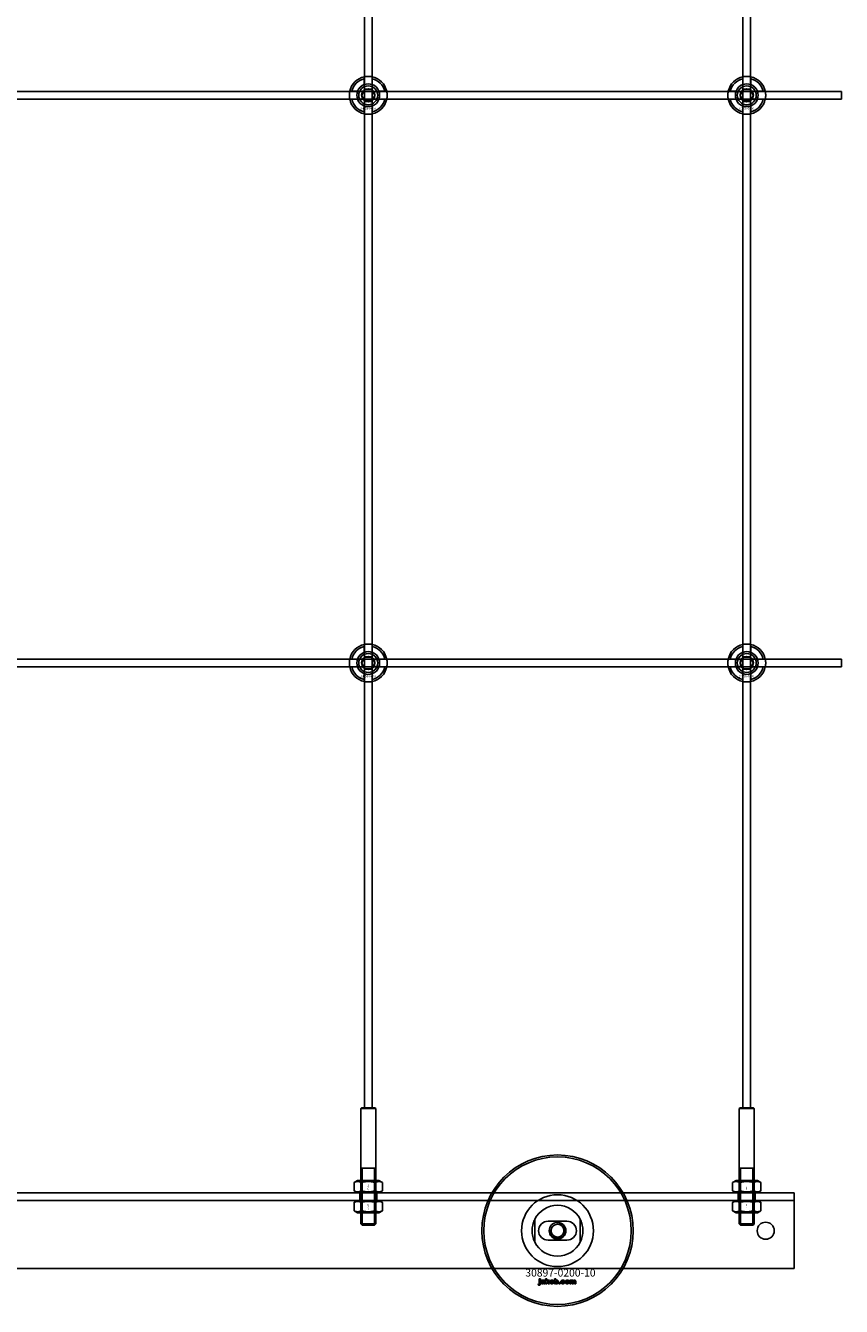
# Model space of a CAD drawing. Extents: x -31891 to 31516, y -11345 to 6198.
# Drawn here: x -21841 to -21410, y -10780 to -10103 of the extents above; entities that cross this region are included whole.
import ezdxf

# ---------------------------------------------------------------- set-up
doc = ezdxf.new("R2010")
doc.units = 0
doc.layers.add('Default', color=7, linetype='Continuous')
doc.styles.add('Notiztext (DIN)', font='isocpeur.ttf')

msp = doc.modelspace()

# ---------------------------------------------------------------- linework, layer by layer
at = {"layer": 'Default'}
for p, q in [((-21661.92, -10675.11), (-21661.92, -7784.11)), ((-21657.92, -10675.11), (-21657.92, -7784.11)), ((-21461.92, -10675.11), (-21461.92, -7784.11)), ((-21457.92, -10675.11), (-21457.92, -7784.11)), ((-21662.02, -10134.43), (-21662.02, -10131.36)), ((-21657.82, -10131.36), (-21657.82, -10134.43)), ((-21462.02, -10134.43), (-21462.02, -10131.36)), ((-21457.82, -10131.36), (-21457.82, -10134.43)), ((-21668.67, -10138.01), (-21665.6, -10138.01)), ((-21654.24, -10138.01), (-21651.17, -10138.01)), ((-21468.67, -10138.01), (-21465.6, -10138.01)), ((-21454.24, -10138.01), (-21451.17, -10138.01)), ((-21665.6, -10142.21), (-21668.67, -10142.21)), ((-21651.17, -10142.21), (-21654.24, -10142.21)), ((-21465.6, -10142.21), (-21468.67, -10142.21)), ((-21451.17, -10142.21), (-21454.24, -10142.21)), ((-21662.02, -10148.86), (-21662.02, -10145.79)), ((-21657.82, -10145.79), (-21657.82, -10148.86)), ((-21462.02, -10148.86), (-21462.02, -10145.79)), ((-21457.82, -10145.79), (-21457.82, -10148.86)), ((-21662.02, -10434.43), (-21662.02, -10431.36)), ((-21657.82, -10431.36), (-21657.82, -10434.43)), ((-21462.02, -10434.43), (-21462.02, -10431.36)), ((-21457.82, -10431.36), (-21457.82, -10434.43)), ((-21668.67, -10438.01), (-21665.6, -10438.01)), ((-21665.6, -10442.21), (-21668.67, -10442.21)), ((-21654.24, -10438.01), (-21651.17, -10438.01)), ((-21651.17, -10442.21), (-21654.24, -10442.21)), ((-21468.67, -10438.01), (-21465.6, -10438.01)), ((-21465.6, -10442.21), (-21468.67, -10442.21)), ((-21454.24, -10438.01), (-21451.17, -10438.01)), ((-21451.17, -10442.21), (-21454.24, -10442.21)), ((-21662.02, -10448.86), (-21662.02, -10445.79)), ((-21657.82, -10445.79), (-21657.82, -10448.86)), ((-21462.02, -10448.86), (-21462.02, -10445.79)), ((-21457.82, -10445.79), (-21457.82, -10448.86)), ((-21663.42, -10675.11), (-21663.92, -10675.61)), ((-21655.92, -10675.61), (-21663.92, -10675.61)), ((-21663.92, -10675.61), (-21663.92, -10736.41)), ((-21663.42, -10675.11), (-21656.42, -10675.11)), ((-21656.42, -10675.11), (-21655.92, -10675.61)), ((-21655.92, -10675.61), (-21655.92, -10736.41)), ((-21463.42, -10675.11), (-21463.92, -10675.61)), ((-21455.92, -10675.61), (-21463.92, -10675.61)), ((-21463.92, -10675.61), (-21463.92, -10736.41)), ((-21463.42, -10675.11), (-21456.42, -10675.11)), ((-21456.42, -10675.11), (-21455.92, -10675.61)), ((-21455.92, -10675.61), (-21455.92, -10736.41)), ((-21663.92, -10707.11), (-21655.92, -10707.11)), ((-21663.18, -10707.11), (-21663.18, -10737.11)), ((-21656.66, -10737.11), (-21656.66, -10707.11)), ((-21463.92, -10707.11), (-21455.92, -10707.11)), ((-21463.18, -10707.11), (-21463.18, -10737.11)), ((-21456.66, -10737.11), (-21456.66, -10707.11)), ((-21665.57, -10713.61), (-21667.43, -10714.68)), ((-21654.27, -10713.61), (-21665.57, -10713.61)), ((-21654.27, -10713.61), (-21652.41, -10714.68)), ((-21465.57, -10713.61), (-21467.43, -10714.68)), ((-21454.27, -10713.61), (-21465.57, -10713.61)), ((-21454.27, -10713.61), (-21452.41, -10714.68)), ((-22884.92, -10720.11), (-21434.92, -10720.11)), ((-21667.43, -10719.04), (-21667.43, -10714.68)), ((-21665.57, -10720.11), (-21667.43, -10719.04)), ((-21665.57, -10720.11), (-21654.27, -10720.11)), ((-21664.42, -10720.11), (-21664.42, -10724.11)), ((-21663.67, -10719.04), (-21663.67, -10714.68)), ((-21656.17, -10719.04), (-21656.17, -10714.68)), ((-21655.42, -10720.11), (-21655.42, -10724.11)), ((-21654.27, -10720.11), (-21652.41, -10719.04)), ((-21652.41, -10719.04), (-21652.41, -10714.68)), ((-21467.43, -10719.04), (-21467.43, -10714.68)), ((-21465.57, -10720.11), (-21467.43, -10719.04)), ((-21465.57, -10720.11), (-21454.27, -10720.11)), ((-21464.42, -10720.11), (-21464.42, -10724.11)), ((-21463.67, -10719.04), (-21463.67, -10714.68)), ((-21456.17, -10719.04), (-21456.17, -10714.68)), ((-21455.42, -10720.11), (-21455.42, -10724.11)), ((-21454.27, -10720.11), (-21452.41, -10719.04)), ((-21452.41, -10719.04), (-21452.41, -10714.68)), ((-21434.92, -10721.11), (-21434.92, -10720.11)), ((-21434.92, -10724.11), (-22884.92, -10724.11)), ((-21665.57, -10724.11), (-21667.43, -10725.18)), ((-21667.43, -10729.54), (-21667.43, -10725.18)), ((-21654.27, -10724.11), (-21665.57, -10724.11)), ((-21663.67, -10729.54), (-21663.67, -10725.18)), ((-21656.17, -10729.54), (-21656.17, -10725.18)), ((-21654.27, -10724.11), (-21652.41, -10725.18)), ((-21652.41, -10729.54), (-21652.41, -10725.18)), ((-21465.57, -10724.11), (-21467.43, -10725.18)), ((-21467.43, -10729.54), (-21467.43, -10725.18)), ((-21454.27, -10724.11), (-21465.57, -10724.11)), ((-21463.67, -10729.54), (-21463.67, -10725.18)), ((-21456.17, -10729.54), (-21456.17, -10725.18)), ((-21454.27, -10724.11), (-21452.41, -10725.18)), ((-21452.41, -10729.54), (-21452.41, -10725.18)), ((-21434.92, -10724.11), (-21434.92, -10721.11)), ((-21434.92, -10724.11), (-21434.92, -10730.11)), ((-21665.57, -10730.61), (-21667.43, -10729.54)), ((-21665.57, -10730.61), (-21654.27, -10730.61)), ((-21654.27, -10730.61), (-21652.41, -10729.54)), ((-21571.92, -10734.04), (-21571.92, -10746.19)), ((-21547.92, -10746.19), (-21547.92, -10734.04)), ((-21465.57, -10730.61), (-21467.43, -10729.54)), ((-21465.57, -10730.61), (-21454.27, -10730.61)), ((-21454.27, -10730.61), (-21452.41, -10729.54)), ((-21434.92, -10757.11), (-21434.92, -10730.11)), ((-21663.92, -10736.41), (-21655.92, -10736.41)), ((-21663.22, -10737.11), (-21663.92, -10736.41)), ((-21656.62, -10737.11), (-21663.22, -10737.11)), ((-21656.62, -10737.11), (-21655.92, -10736.41)), ((-21554.92, -10735.11), (-21564.92, -10735.11)), ((-21463.92, -10736.41), (-21455.92, -10736.41)), ((-21463.22, -10737.11), (-21463.92, -10736.41)), ((-21456.62, -10737.11), (-21463.22, -10737.11)), ((-21456.62, -10737.11), (-21455.92, -10736.41)), ((-21564.92, -10745.11), (-21554.92, -10745.11)), ((-21434.92, -10760.11), (-22884.92, -10760.11)), ((-21434.92, -10760.11), (-21434.92, -10757.11)), ((-21569.68, -10766.09), (-21569.68, -10765.61)), ((-21569.68, -10765.61), (-21568.99, -10765.61)), ((-21568.99, -10766.09), (-21569.68, -10766.09)), ((-21569.68, -10768), (-21569.68, -10766.3)), ((-21569.68, -10766.3), (-21568.99, -10766.3)), ((-21568.99, -10765.61), (-21568.99, -10766.09)), ((-21568.99, -10766.3), (-21568.99, -10768.06)), ((-21567.91, -10766.89), (-21568.57, -10766.82)), ((-21567.31, -10767.36), (-21567.31, -10767.25)), ((-21566.55, -10768.11), (-21567.2, -10768.11)), ((-21566.63, -10766.92), (-21566.63, -10767.73)), ((-21566.21, -10768.11), (-21566.21, -10765.61)), ((-21566.21, -10765.61), (-21565.5, -10765.61)), ((-21565.5, -10768.11), (-21566.21, -10768.11)), ((-21565.5, -10765.61), (-21565.5, -10766.9)), ((-21565.5, -10766.9), (-21564.99, -10766.3)), ((-21565.24, -10767.39), (-21565.5, -10767.64)), ((-21565.5, -10767.64), (-21565.5, -10768.11)), ((-21564.88, -10768.11), (-21565.24, -10767.39)), ((-21564.99, -10766.3), (-21564.13, -10766.3)), ((-21564.09, -10768.11), (-21564.88, -10768.11)), ((-21564.13, -10766.3), (-21564.78, -10766.93)), ((-21564.78, -10766.93), (-21564.09, -10768.11)), ((-21561.55, -10768.11), (-21561.55, -10765.61)), ((-21561.55, -10765.61), (-21560.85, -10765.61)), ((-21560.9, -10768.11), (-21561.55, -10768.11)), ((-21560.9, -10767.84), (-21560.9, -10768.11)), ((-21560.85, -10765.61), (-21560.85, -10766.48)), ((-21559.22, -10768.11), (-21559.22, -10767.42)), ((-21559.22, -10767.42), (-21558.48, -10767.42)), ((-21558.48, -10768.11), (-21559.22, -10768.11)), ((-21558.48, -10767.42), (-21558.48, -10768.11)), ((-21556.08, -10766.88), (-21556.73, -10766.97)), ((-21556.7, -10767.4), (-21556.04, -10767.48)), ((-21553.39, -10768.11), (-21553.39, -10766.3)), ((-21553.39, -10766.3), (-21552.74, -10766.3)), ((-21552.69, -10768.11), (-21553.39, -10768.11)), ((-21552.74, -10766.3), (-21552.74, -10766.56)), ((-21552.69, -10767.19), (-21552.69, -10768.11)), ((-21552.2, -10768.11), (-21552.2, -10767.11)), ((-21551.5, -10768.11), (-21552.2, -10768.11)), ((-21551.5, -10767.17), (-21551.5, -10768.11)), ((-21551.01, -10768.11), (-21551.01, -10767.08)), ((-21550.31, -10768.11), (-21551.01, -10768.11)), ((-21550.31, -10766.97), (-21550.31, -10768.11)), ((-21570.09, -10768.78), (-21569.98, -10768.28))]:
    msp.add_line(p, q, dxfattribs=at)
for points in [[(-22909.92, -10138.11), (-21409.92, -10138.11), (-21409.92, -10142.11), (-22909.92, -10142.11)], [(-22909.92, -10438.11), (-21409.92, -10438.11), (-21409.92, -10442.11), (-22909.92, -10442.11)]]:
    msp.add_lwpolyline(points, close=True, dxfattribs=at)
for centre, radius in [((-21659.92, -10140.11), 5), ((-21659.92, -10140.11), 3.5), ((-21459.92, -10140.11), 5), ((-21459.92, -10140.11), 3.5), ((-21659.92, -10440.11), 5), ((-21659.92, -10440.11), 3.5), ((-21459.92, -10440.11), 5), ((-21459.92, -10440.11), 3.5), ((-21559.92, -10740.11), 40), ((-21559.92, -10740.11), 39), ((-21559.92, -10740.11), 4.4), ((-21559.92, -10740.11), 3.4), ((-21449.92, -10740.11), 4.5)]:
    msp.add_circle(centre, radius, dxfattribs=at)
for centre, radius, start, end in [((-21659.92, -10140.11), 10, 102.12235, 167.87765), ((-21659.92, -10140.11), 9, 103.4934, 166.5066), ((-21659.92, -10140.11), 10, 12.12235, 77.87765), ((-21659.92, -10140.11), 9, 13.4934, 76.5066), ((-21459.92, -10140.11), 10, 102.12235, 167.87765), ((-21459.92, -10140.11), 9, 103.4934, 166.5066), ((-21459.92, -10140.11), 10, 12.12235, 77.87765), ((-21459.92, -10140.11), 9, 13.4934, 76.5066), ((-21659.92, -10140.11), 6, 159.51268, 200.48732), ((-21659.92, -10140.11), 6.05, 110.29998, 159.70002), ((-21659.92, -10140.11), 6, 69.51268, 110.48732), ((-21659.92, -10140.11), 6.05, 20.29998, 69.70002), ((-21659.92, -10140.11), 6, 339.51268, 20.48732), ((-21459.92, -10140.11), 6, 159.51268, 200.48732), ((-21459.92, -10140.11), 6.05, 110.29998, 159.70002), ((-21459.92, -10140.11), 6, 69.51268, 110.48732), ((-21459.92, -10140.11), 6.05, 20.29998, 69.70002), ((-21459.92, -10140.11), 6, 339.51268, 20.48732), ((-21659.92, -10140.11), 10, 192.12235, 257.87765), ((-21659.92, -10140.11), 9, 193.4934, 256.5066), ((-21659.92, -10140.11), 6.05, 200.29998, 249.70002), ((-21659.92, -10140.11), 10, 282.12235, 347.87765), ((-21659.92, -10140.11), 6.05, 290.29998, 339.70002), ((-21659.92, -10140.11), 9, 283.4934, 346.5066), ((-21459.92, -10140.11), 10, 192.12235, 257.87765), ((-21459.92, -10140.11), 9, 193.4934, 256.5066), ((-21459.92, -10140.11), 6.05, 200.29998, 249.70002), ((-21459.92, -10140.11), 10, 282.12235, 347.87765), ((-21459.92, -10140.11), 6.05, 290.29998, 339.70002), ((-21459.92, -10140.11), 9, 283.4934, 346.5066), ((-21659.92, -10140.11), 6, 249.51268, 290.48732), ((-21459.92, -10140.11), 6, 249.51268, 290.48732), ((-21659.92, -10440.11), 10, 102.12235, 167.87765), ((-21659.92, -10440.11), 9, 103.4934, 166.5066), ((-21659.92, -10440.11), 6.05, 110.29998, 159.70002), ((-21659.92, -10440.11), 6, 69.51268, 110.48732), ((-21659.92, -10440.11), 10, 12.12235, 77.87765), ((-21659.92, -10440.11), 9, 13.4934, 76.5066), ((-21659.92, -10440.11), 6.05, 20.29998, 69.70002), ((-21459.92, -10440.11), 10, 102.12235, 167.87765), ((-21459.92, -10440.11), 9, 103.4934, 166.5066), ((-21459.92, -10440.11), 6.05, 110.29998, 159.70002), ((-21459.92, -10440.11), 6, 69.51268, 110.48732), ((-21459.92, -10440.11), 10, 12.12235, 77.87765), ((-21459.92, -10440.11), 9, 13.4934, 76.5066), ((-21459.92, -10440.11), 6.05, 20.29998, 69.70002), ((-21659.92, -10440.11), 10, 192.12235, 257.87765), ((-21659.92, -10440.11), 9, 193.4934, 256.5066), ((-21659.92, -10440.11), 6, 159.51268, 200.48732), ((-21659.92, -10440.11), 6.05, 200.29998, 249.70002), ((-21659.92, -10440.11), 10, 282.12235, 347.87765), ((-21659.92, -10440.11), 6.05, 290.29998, 339.70002), ((-21659.92, -10440.11), 9, 283.4934, 346.5066), ((-21659.92, -10440.11), 6, 339.51268, 20.48732), ((-21459.92, -10440.11), 10, 192.12235, 257.87765), ((-21459.92, -10440.11), 9, 193.4934, 256.5066), ((-21459.92, -10440.11), 6, 159.51268, 200.48732), ((-21459.92, -10440.11), 6.05, 200.29998, 249.70002), ((-21459.92, -10440.11), 10, 282.12235, 347.87765), ((-21459.92, -10440.11), 6.05, 290.29998, 339.70002), ((-21459.92, -10440.11), 9, 283.4934, 346.5066), ((-21459.92, -10440.11), 6, 339.51268, 20.48732), ((-21659.92, -10440.11), 6, 249.51268, 290.48732), ((-21459.92, -10440.11), 6, 249.51268, 290.48732), ((-21559.92, -10740.11), 19.01, 0, 180), ((-21559.92, -10740.11), 13.45, 26.84984, 153.15016), ((-21559.92, -10740.11), 19.01, 180, 0), ((-21564.92, -10740.11), 5, 90, 270), ((-21559.92, -10740.11), 4.08, 170, 80), ((-21554.92, -10740.11), 5, 270, 90), ((-21559.92, -10740.11), 13.45, 206.84984, 333.15016)]:
    msp.add_arc(centre, radius, start, end, dxfattribs=at)
for points, knots in [([(-21662.02, -10130.33), (-21662.02, -10130.33), (-21661.97, -10130.32), (-21661.75, -10130.28), (-21661.59, -10130.25), (-21661.22, -10130.19), (-21660.98, -10130.16), (-21660.47, -10130.12), (-21660.18, -10130.11), (-21659.66, -10130.11), (-21659.37, -10130.12), (-21658.86, -10130.16), (-21658.62, -10130.19), (-21658.25, -10130.25), (-21658.09, -10130.28), (-21657.87, -10130.32), (-21657.82, -10130.33), (-21657.82, -10130.33)], [-0.6348715, -0.6348715, -0.6348715, -0.6348715, -0.5555098, -0.5555098, -0.4761482, -0.4761482, -0.396792, -0.396792, -0.3174357, -0.3174357, -0.2380795, -0.2380795, -0.1587233, -0.1587233, -0.0793616, -0.0793616, 0, 0, 0, 0]), ([(-21462.02, -10130.33), (-21462.02, -10130.33), (-21461.97, -10130.32), (-21461.75, -10130.28), (-21461.59, -10130.25), (-21461.22, -10130.19), (-21460.98, -10130.16), (-21460.47, -10130.12), (-21460.18, -10130.11), (-21459.66, -10130.11), (-21459.37, -10130.12), (-21458.86, -10130.16), (-21458.62, -10130.19), (-21458.25, -10130.25), (-21458.09, -10130.28), (-21457.87, -10130.32), (-21457.82, -10130.33), (-21457.82, -10130.33)], [-0.6348715, -0.6348715, -0.6348715, -0.6348715, -0.5555098, -0.5555098, -0.4761482, -0.4761482, -0.396792, -0.396792, -0.3174357, -0.3174357, -0.2380795, -0.2380795, -0.1587233, -0.1587233, -0.0793616, -0.0793616, 0, 0, 0, 0]), ([(-21669.7, -10142.21), (-21669.7, -10142.21), (-21669.71, -10142.16), (-21669.75, -10141.94), (-21669.78, -10141.78), (-21669.84, -10141.41), (-21669.87, -10141.17), (-21669.91, -10140.66), (-21669.92, -10140.38), (-21669.92, -10139.85), (-21669.91, -10139.56), (-21669.87, -10139.05), (-21669.84, -10138.81), (-21669.78, -10138.44), (-21669.75, -10138.28), (-21669.71, -10138.06), (-21669.7, -10138.01), (-21669.7, -10138.01)], [-0.6348715, -0.6348715, -0.6348715, -0.6348715, -0.5555098, -0.5555098, -0.4761482, -0.4761482, -0.396792, -0.396792, -0.3174357, -0.3174357, -0.2380795, -0.2380795, -0.1587233, -0.1587233, -0.0793616, -0.0793616, 0, 0, 0, 0]), ([(-21650.14, -10138.01), (-21650.14, -10138.01), (-21650.13, -10138.06), (-21650.09, -10138.28), (-21650.06, -10138.44), (-21650, -10138.81), (-21649.97, -10139.05), (-21649.93, -10139.56), (-21649.92, -10139.85), (-21649.92, -10140.38), (-21649.93, -10140.66), (-21649.97, -10141.17), (-21650, -10141.41), (-21650.06, -10141.78), (-21650.09, -10141.94), (-21650.13, -10142.16), (-21650.14, -10142.21), (-21650.14, -10142.21)], [0, 0, 0, 0, 0.0793616, 0.0793616, 0.1587233, 0.1587233, 0.2380795, 0.2380795, 0.3174357, 0.3174357, 0.396792, 0.396792, 0.4761482, 0.4761482, 0.5555098, 0.5555098, 0.6348715, 0.6348715, 0.6348715, 0.6348715]), ([(-21469.7, -10142.21), (-21469.7, -10142.21), (-21469.71, -10142.16), (-21469.75, -10141.94), (-21469.78, -10141.78), (-21469.84, -10141.41), (-21469.87, -10141.17), (-21469.91, -10140.66), (-21469.92, -10140.38), (-21469.92, -10139.85), (-21469.91, -10139.56), (-21469.87, -10139.05), (-21469.84, -10138.81), (-21469.78, -10138.44), (-21469.75, -10138.28), (-21469.71, -10138.06), (-21469.7, -10138.01), (-21469.7, -10138.01)], [-0.6348715, -0.6348715, -0.6348715, -0.6348715, -0.5555098, -0.5555098, -0.4761482, -0.4761482, -0.396792, -0.396792, -0.3174357, -0.3174357, -0.2380795, -0.2380795, -0.1587233, -0.1587233, -0.0793616, -0.0793616, 0, 0, 0, 0]), ([(-21450.14, -10138.01), (-21450.14, -10138.01), (-21450.13, -10138.06), (-21450.09, -10138.28), (-21450.06, -10138.44), (-21450, -10138.81), (-21449.97, -10139.05), (-21449.93, -10139.56), (-21449.92, -10139.85), (-21449.92, -10140.38), (-21449.93, -10140.66), (-21449.97, -10141.17), (-21450, -10141.41), (-21450.06, -10141.78), (-21450.09, -10141.94), (-21450.13, -10142.16), (-21450.14, -10142.21), (-21450.14, -10142.21)], [0, 0, 0, 0, 0.0793616, 0.0793616, 0.1587233, 0.1587233, 0.2380795, 0.2380795, 0.3174357, 0.3174357, 0.396792, 0.396792, 0.4761482, 0.4761482, 0.5555098, 0.5555098, 0.6348715, 0.6348715, 0.6348715, 0.6348715]), ([(-21657.82, -10149.89), (-21657.82, -10149.89), (-21657.87, -10149.9), (-21658.09, -10149.94), (-21658.25, -10149.97), (-21658.62, -10150.03), (-21658.86, -10150.06), (-21659.37, -10150.1), (-21659.66, -10150.11), (-21660.18, -10150.11), (-21660.47, -10150.1), (-21660.98, -10150.06), (-21661.22, -10150.03), (-21661.59, -10149.97), (-21661.75, -10149.94), (-21661.97, -10149.9), (-21662.02, -10149.89), (-21662.02, -10149.89)], [0, 0, 0, 0, 0.0793616, 0.0793616, 0.1587233, 0.1587233, 0.2380795, 0.2380795, 0.3174357, 0.3174357, 0.396792, 0.396792, 0.4761482, 0.4761482, 0.5555098, 0.5555098, 0.6348715, 0.6348715, 0.6348715, 0.6348715]), ([(-21457.82, -10149.89), (-21457.82, -10149.89), (-21457.87, -10149.9), (-21458.09, -10149.94), (-21458.25, -10149.97), (-21458.62, -10150.03), (-21458.86, -10150.06), (-21459.37, -10150.1), (-21459.66, -10150.11), (-21460.18, -10150.11), (-21460.47, -10150.1), (-21460.98, -10150.06), (-21461.22, -10150.03), (-21461.59, -10149.97), (-21461.75, -10149.94), (-21461.97, -10149.9), (-21462.02, -10149.89), (-21462.02, -10149.89)], [0, 0, 0, 0, 0.0793616, 0.0793616, 0.1587233, 0.1587233, 0.2380795, 0.2380795, 0.3174357, 0.3174357, 0.396792, 0.396792, 0.4761482, 0.4761482, 0.5555098, 0.5555098, 0.6348715, 0.6348715, 0.6348715, 0.6348715]), ([(-21662.02, -10430.33), (-21662.02, -10430.33), (-21661.97, -10430.32), (-21661.75, -10430.28), (-21661.59, -10430.25), (-21661.22, -10430.19), (-21660.98, -10430.16), (-21660.47, -10430.12), (-21660.18, -10430.11), (-21659.66, -10430.11), (-21659.37, -10430.12), (-21658.86, -10430.16), (-21658.62, -10430.19), (-21658.25, -10430.25), (-21658.09, -10430.28), (-21657.87, -10430.32), (-21657.82, -10430.33), (-21657.82, -10430.33)], [-0.6348715, -0.6348715, -0.6348715, -0.6348715, -0.5555098, -0.5555098, -0.4761482, -0.4761482, -0.396792, -0.396792, -0.3174357, -0.3174357, -0.2380795, -0.2380795, -0.1587233, -0.1587233, -0.0793616, -0.0793616, 0, 0, 0, 0]), ([(-21462.02, -10430.33), (-21462.02, -10430.33), (-21461.97, -10430.32), (-21461.75, -10430.28), (-21461.59, -10430.25), (-21461.22, -10430.19), (-21460.98, -10430.16), (-21460.47, -10430.12), (-21460.18, -10430.11), (-21459.66, -10430.11), (-21459.37, -10430.12), (-21458.86, -10430.16), (-21458.62, -10430.19), (-21458.25, -10430.25), (-21458.09, -10430.28), (-21457.87, -10430.32), (-21457.82, -10430.33), (-21457.82, -10430.33)], [-0.6348715, -0.6348715, -0.6348715, -0.6348715, -0.5555098, -0.5555098, -0.4761482, -0.4761482, -0.396792, -0.396792, -0.3174357, -0.3174357, -0.2380795, -0.2380795, -0.1587233, -0.1587233, -0.0793616, -0.0793616, 0, 0, 0, 0]), ([(-21669.7, -10442.21), (-21669.7, -10442.21), (-21669.71, -10442.16), (-21669.75, -10441.94), (-21669.78, -10441.78), (-21669.84, -10441.41), (-21669.87, -10441.17), (-21669.91, -10440.66), (-21669.92, -10440.38), (-21669.92, -10439.85), (-21669.91, -10439.56), (-21669.87, -10439.05), (-21669.84, -10438.81), (-21669.78, -10438.44), (-21669.75, -10438.28), (-21669.71, -10438.06), (-21669.7, -10438.01), (-21669.7, -10438.01)], [-0.6348715, -0.6348715, -0.6348715, -0.6348715, -0.5555098, -0.5555098, -0.4761482, -0.4761482, -0.396792, -0.396792, -0.3174357, -0.3174357, -0.2380795, -0.2380795, -0.1587233, -0.1587233, -0.0793616, -0.0793616, 0, 0, 0, 0]), ([(-21650.14, -10438.01), (-21650.14, -10438.01), (-21650.13, -10438.06), (-21650.09, -10438.28), (-21650.06, -10438.44), (-21650, -10438.81), (-21649.97, -10439.05), (-21649.93, -10439.56), (-21649.92, -10439.85), (-21649.92, -10440.38), (-21649.93, -10440.66), (-21649.97, -10441.17), (-21650, -10441.41), (-21650.06, -10441.78), (-21650.09, -10441.94), (-21650.13, -10442.16), (-21650.14, -10442.21), (-21650.14, -10442.21)], [0, 0, 0, 0, 0.0793616, 0.0793616, 0.1587233, 0.1587233, 0.2380795, 0.2380795, 0.3174357, 0.3174357, 0.396792, 0.396792, 0.4761482, 0.4761482, 0.5555098, 0.5555098, 0.6348715, 0.6348715, 0.6348715, 0.6348715]), ([(-21469.7, -10442.21), (-21469.7, -10442.21), (-21469.71, -10442.16), (-21469.75, -10441.94), (-21469.78, -10441.78), (-21469.84, -10441.41), (-21469.87, -10441.17), (-21469.91, -10440.66), (-21469.92, -10440.38), (-21469.92, -10439.85), (-21469.91, -10439.56), (-21469.87, -10439.05), (-21469.84, -10438.81), (-21469.78, -10438.44), (-21469.75, -10438.28), (-21469.71, -10438.06), (-21469.7, -10438.01), (-21469.7, -10438.01)], [-0.6348715, -0.6348715, -0.6348715, -0.6348715, -0.5555098, -0.5555098, -0.4761482, -0.4761482, -0.396792, -0.396792, -0.3174357, -0.3174357, -0.2380795, -0.2380795, -0.1587233, -0.1587233, -0.0793616, -0.0793616, 0, 0, 0, 0]), ([(-21450.14, -10438.01), (-21450.14, -10438.01), (-21450.13, -10438.06), (-21450.09, -10438.28), (-21450.06, -10438.44), (-21450, -10438.81), (-21449.97, -10439.05), (-21449.93, -10439.56), (-21449.92, -10439.85), (-21449.92, -10440.38), (-21449.93, -10440.66), (-21449.97, -10441.17), (-21450, -10441.41), (-21450.06, -10441.78), (-21450.09, -10441.94), (-21450.13, -10442.16), (-21450.14, -10442.21), (-21450.14, -10442.21)], [0, 0, 0, 0, 0.0793616, 0.0793616, 0.1587233, 0.1587233, 0.2380795, 0.2380795, 0.3174357, 0.3174357, 0.396792, 0.396792, 0.4761482, 0.4761482, 0.5555098, 0.5555098, 0.6348715, 0.6348715, 0.6348715, 0.6348715]), ([(-21657.82, -10449.89), (-21657.82, -10449.89), (-21657.87, -10449.9), (-21658.09, -10449.94), (-21658.25, -10449.97), (-21658.62, -10450.03), (-21658.86, -10450.06), (-21659.37, -10450.1), (-21659.66, -10450.11), (-21660.18, -10450.11), (-21660.47, -10450.1), (-21660.98, -10450.06), (-21661.22, -10450.03), (-21661.59, -10449.97), (-21661.75, -10449.94), (-21661.97, -10449.9), (-21662.02, -10449.89), (-21662.02, -10449.89)], [0, 0, 0, 0, 0.0793616, 0.0793616, 0.1587233, 0.1587233, 0.2380795, 0.2380795, 0.3174357, 0.3174357, 0.396792, 0.396792, 0.4761482, 0.4761482, 0.5555098, 0.5555098, 0.6348715, 0.6348715, 0.6348715, 0.6348715]), ([(-21457.82, -10449.89), (-21457.82, -10449.89), (-21457.87, -10449.9), (-21458.09, -10449.94), (-21458.25, -10449.97), (-21458.62, -10450.03), (-21458.86, -10450.06), (-21459.37, -10450.1), (-21459.66, -10450.11), (-21460.18, -10450.11), (-21460.47, -10450.1), (-21460.98, -10450.06), (-21461.22, -10450.03), (-21461.59, -10449.97), (-21461.75, -10449.94), (-21461.97, -10449.9), (-21462.02, -10449.89), (-21462.02, -10449.89)], [0, 0, 0, 0, 0.0793616, 0.0793616, 0.1587233, 0.1587233, 0.2380795, 0.2380795, 0.3174357, 0.3174357, 0.396792, 0.396792, 0.4761482, 0.4761482, 0.5555098, 0.5555098, 0.6348715, 0.6348715, 0.6348715, 0.6348715]), ([(-21573.37, -10740.11), (-21573.37, -10739.14), (-21573.25, -10738.09), (-21572.92, -10736.62), (-21572.78, -10736.15), (-21572.48, -10735.27), (-21572.31, -10734.86), (-21572.09, -10734.39), (-21572.03, -10734.26), (-21571.97, -10734.13), (-21571.95, -10734.1), (-21571.93, -10734.05), (-21571.92, -10734.04), (-21571.92, -10734.04)], [0, 0, 0, 0, 0.2923107, 0.2923107, 0.438466, 0.438466, 0.5846213, 0.5846213, 0.6385468, 0.6385468, 0.6655096, 0.6655096, 0.6924724, 0.6924724, 0.6924724, 0.6924724]), ([(-21547.92, -10734.04), (-21547.92, -10734.04), (-21547.91, -10734.05), (-21547.89, -10734.1), (-21547.87, -10734.13), (-21547.81, -10734.26), (-21547.75, -10734.39), (-21547.53, -10734.86), (-21547.36, -10735.27), (-21547.06, -10736.15), (-21546.92, -10736.62), (-21546.58, -10738.09), (-21546.47, -10739.14), (-21546.47, -10740.11)], [-0.6924724, -0.6924724, -0.6924724, -0.6924724, -0.6655096, -0.6655096, -0.6385468, -0.6385468, -0.5846213, -0.5846213, -0.438466, -0.438466, -0.2923107, -0.2923107, 0, 0, 0, 0]), ([(-21571.92, -10746.19), (-21571.92, -10746.19), (-21571.93, -10746.17), (-21571.95, -10746.13), (-21571.97, -10746.09), (-21572.03, -10745.96), (-21572.09, -10745.83), (-21572.31, -10745.36), (-21572.48, -10744.95), (-21572.78, -10744.07), (-21572.92, -10743.6), (-21573.25, -10742.13), (-21573.37, -10741.09), (-21573.37, -10740.11)], [-0.6924724, -0.6924724, -0.6924724, -0.6924724, -0.6655096, -0.6655096, -0.6385468, -0.6385468, -0.5846213, -0.5846213, -0.438466, -0.438466, -0.2923107, -0.2923107, 0, 0, 0, 0]), ([(-21546.47, -10740.11), (-21546.47, -10741.09), (-21546.58, -10742.13), (-21546.92, -10743.6), (-21547.06, -10744.07), (-21547.36, -10744.95), (-21547.53, -10745.36), (-21547.75, -10745.83), (-21547.81, -10745.96), (-21547.87, -10746.09), (-21547.89, -10746.13), (-21547.91, -10746.17), (-21547.92, -10746.19), (-21547.92, -10746.19)], [0, 0, 0, 0, 0.2923107, 0.2923107, 0.438466, 0.438466, 0.5846213, 0.5846213, 0.6385468, 0.6385468, 0.6655096, 0.6655096, 0.6924724, 0.6924724, 0.6924724, 0.6924724])]:
    msp.add_open_spline(points, degree=3, knots=knots, dxfattribs=at)
for points, weights in [([(-21662.02, -10131.36), (-21662.02, -10130.87), (-21662.02, -10130.33)], [1, 1.00145960563, 1]), ([(-21657.82, -10130.33), (-21657.82, -10130.87), (-21657.82, -10131.36)], [1, 1.00145960563, 1]), ([(-21462.02, -10131.36), (-21462.02, -10130.87), (-21462.02, -10130.33)], [1, 1.00145960563, 1]), ([(-21457.82, -10130.33), (-21457.82, -10130.87), (-21457.82, -10131.36)], [1, 1.00145960563, 1]), ([(-21669.7, -10138.01), (-21669.16, -10138.01), (-21668.67, -10138.01)], [1, 1.00145960563, 1]), ([(-21665.6, -10138.01), (-21665.3, -10138.01), (-21665.03, -10138.01)], [1, 1.00238647725, 1.00238586272]), ([(-21663.38, -10140.11), (-21662.92, -10139.31), (-21662.52, -10138.61)], [1.00277578927, 1.03939442297, 1]), ([(-21662.52, -10138.61), (-21662.12, -10137.91), (-21661.65, -10137.11)], [1, 1.03939442297, 1.00277578927]), ([(-21662.02, -10135), (-21662.02, -10134.73), (-21662.02, -10134.43)], [1.00238586272, 1.00238647725, 1]), ([(-21661.65, -10137.11), (-21660.72, -10137.11), (-21659.92, -10137.11)], [1.00277578927, 1.03939442297, 1]), ([(-21659.92, -10137.11), (-21659.12, -10137.11), (-21658.19, -10137.11)], [1, 1.03939442297, 1.00277578927]), ([(-21658.19, -10137.11), (-21657.72, -10137.91), (-21657.32, -10138.61)], [1.00277578927, 1.03939442297, 1]), ([(-21657.82, -10134.43), (-21657.82, -10134.73), (-21657.82, -10135)], [1, 1.00238647725, 1.00238586272]), ([(-21657.32, -10138.61), (-21656.92, -10139.31), (-21656.46, -10140.11)], [1, 1.03939442297, 1.00277578927]), ([(-21654.81, -10138.01), (-21654.54, -10138.01), (-21654.24, -10138.01)], [1.00238586272, 1.00238647725, 1]), ([(-21651.17, -10138.01), (-21650.68, -10138.01), (-21650.14, -10138.01)], [1, 1.00145960563, 1]), ([(-21469.7, -10138.01), (-21469.16, -10138.01), (-21468.67, -10138.01)], [1, 1.00145960563, 1]), ([(-21465.6, -10138.01), (-21465.3, -10138.01), (-21465.03, -10138.01)], [1, 1.00238647725, 1.00238586272]), ([(-21463.38, -10140.11), (-21462.92, -10139.31), (-21462.52, -10138.61)], [1.00277578927, 1.03939442297, 1]), ([(-21462.52, -10138.61), (-21462.12, -10137.91), (-21461.65, -10137.11)], [1, 1.03939442297, 1.00277578927]), ([(-21462.02, -10135), (-21462.02, -10134.73), (-21462.02, -10134.43)], [1.00238586272, 1.00238647725, 1]), ([(-21461.65, -10137.11), (-21460.72, -10137.11), (-21459.92, -10137.11)], [1.00277578927, 1.03939442297, 1]), ([(-21459.92, -10137.11), (-21459.12, -10137.11), (-21458.19, -10137.11)], [1, 1.03939442297, 1.00277578927]), ([(-21458.19, -10137.11), (-21457.72, -10137.91), (-21457.32, -10138.61)], [1.00277578927, 1.03939442297, 1]), ([(-21457.82, -10134.43), (-21457.82, -10134.73), (-21457.82, -10135)], [1, 1.00238647725, 1.00238586272]), ([(-21457.32, -10138.61), (-21456.92, -10139.31), (-21456.46, -10140.11)], [1, 1.03939442297, 1.00277578927]), ([(-21454.81, -10138.01), (-21454.54, -10138.01), (-21454.24, -10138.01)], [1.00238586272, 1.00238647725, 1]), ([(-21451.17, -10138.01), (-21450.68, -10138.01), (-21450.14, -10138.01)], [1, 1.00145960563, 1]), ([(-21668.67, -10142.21), (-21669.16, -10142.21), (-21669.7, -10142.21)], [1, 1.00145960563, 1]), ([(-21665.03, -10142.21), (-21665.3, -10142.21), (-21665.6, -10142.21)], [1.00238586272, 1.00238647725, 1]), ([(-21662.52, -10141.61), (-21662.92, -10140.91), (-21663.38, -10140.11)], [1, 1.03939442297, 1.00277578927]), ([(-21661.65, -10143.11), (-21662.12, -10142.31), (-21662.52, -10141.61)], [1.00277578927, 1.03939442297, 1]), ([(-21662.02, -10145.79), (-21662.02, -10145.49), (-21662.02, -10145.22)], [1, 1.00238647725, 1.00238586272]), ([(-21659.92, -10143.11), (-21660.72, -10143.11), (-21661.65, -10143.11)], [1, 1.03939442297, 1.00277578927]), ([(-21658.19, -10143.11), (-21659.12, -10143.11), (-21659.92, -10143.11)], [1.00277578927, 1.03939442297, 1]), ([(-21657.32, -10141.61), (-21657.72, -10142.31), (-21658.19, -10143.11)], [1, 1.03939442297, 1.00277578927]), ([(-21657.82, -10145.22), (-21657.82, -10145.49), (-21657.82, -10145.79)], [1.00238586272, 1.00238647725, 1]), ([(-21656.46, -10140.11), (-21656.92, -10140.91), (-21657.32, -10141.61)], [1.00277578927, 1.03939442297, 1]), ([(-21654.24, -10142.21), (-21654.54, -10142.21), (-21654.81, -10142.21)], [1, 1.00238647725, 1.00238586272]), ([(-21650.14, -10142.21), (-21650.68, -10142.21), (-21651.17, -10142.21)], [1, 1.00145960563, 1]), ([(-21468.67, -10142.21), (-21469.16, -10142.21), (-21469.7, -10142.21)], [1, 1.00145960563, 1]), ([(-21465.03, -10142.21), (-21465.3, -10142.21), (-21465.6, -10142.21)], [1.00238586272, 1.00238647725, 1]), ([(-21462.52, -10141.61), (-21462.92, -10140.91), (-21463.38, -10140.11)], [1, 1.03939442297, 1.00277578927]), ([(-21461.65, -10143.11), (-21462.12, -10142.31), (-21462.52, -10141.61)], [1.00277578927, 1.03939442297, 1]), ([(-21462.02, -10145.79), (-21462.02, -10145.49), (-21462.02, -10145.22)], [1, 1.00238647725, 1.00238586272]), ([(-21459.92, -10143.11), (-21460.72, -10143.11), (-21461.65, -10143.11)], [1, 1.03939442297, 1.00277578927]), ([(-21458.19, -10143.11), (-21459.12, -10143.11), (-21459.92, -10143.11)], [1.00277578927, 1.03939442297, 1]), ([(-21457.32, -10141.61), (-21457.72, -10142.31), (-21458.19, -10143.11)], [1, 1.03939442297, 1.00277578927]), ([(-21457.82, -10145.22), (-21457.82, -10145.49), (-21457.82, -10145.79)], [1.00238586272, 1.00238647725, 1]), ([(-21456.46, -10140.11), (-21456.92, -10140.91), (-21457.32, -10141.61)], [1.00277578927, 1.03939442297, 1]), ([(-21454.24, -10142.21), (-21454.54, -10142.21), (-21454.81, -10142.21)], [1, 1.00238647725, 1.00238586272]), ([(-21450.14, -10142.21), (-21450.68, -10142.21), (-21451.17, -10142.21)], [1, 1.00145960563, 1]), ([(-21662.02, -10149.89), (-21662.02, -10149.35), (-21662.02, -10148.86)], [1, 1.00145960563, 1]), ([(-21657.82, -10148.86), (-21657.82, -10149.35), (-21657.82, -10149.89)], [1, 1.00145960563, 1]), ([(-21462.02, -10149.89), (-21462.02, -10149.35), (-21462.02, -10148.86)], [1, 1.00145960563, 1]), ([(-21457.82, -10148.86), (-21457.82, -10149.35), (-21457.82, -10149.89)], [1, 1.00145960563, 1]), ([(-21662.02, -10431.36), (-21662.02, -10430.87), (-21662.02, -10430.33)], [1, 1.00145960563, 1]), ([(-21662.02, -10435), (-21662.02, -10434.73), (-21662.02, -10434.43)], [1.00238586272, 1.00238647725, 1]), ([(-21657.82, -10430.33), (-21657.82, -10430.87), (-21657.82, -10431.36)], [1, 1.00145960563, 1]), ([(-21657.82, -10434.43), (-21657.82, -10434.73), (-21657.82, -10435)], [1, 1.00238647725, 1.00238586272]), ([(-21462.02, -10431.36), (-21462.02, -10430.87), (-21462.02, -10430.33)], [1, 1.00145960563, 1]), ([(-21462.02, -10435), (-21462.02, -10434.73), (-21462.02, -10434.43)], [1.00238586272, 1.00238647725, 1]), ([(-21457.82, -10430.33), (-21457.82, -10430.87), (-21457.82, -10431.36)], [1, 1.00145960563, 1]), ([(-21457.82, -10434.43), (-21457.82, -10434.73), (-21457.82, -10435)], [1, 1.00238647725, 1.00238586272]), ([(-21669.7, -10438.01), (-21669.16, -10438.01), (-21668.67, -10438.01)], [1, 1.00145960563, 1]), ([(-21668.67, -10442.21), (-21669.16, -10442.21), (-21669.7, -10442.21)], [1, 1.00145960563, 1]), ([(-21665.6, -10438.01), (-21665.3, -10438.01), (-21665.03, -10438.01)], [1, 1.00238647725, 1.00238586272]), ([(-21665.03, -10442.21), (-21665.3, -10442.21), (-21665.6, -10442.21)], [1.00238586272, 1.00238647725, 1]), ([(-21663.38, -10440.11), (-21662.92, -10439.31), (-21662.52, -10438.61)], [1.00277578927, 1.03939442297, 1]), ([(-21662.52, -10441.61), (-21662.92, -10440.91), (-21663.38, -10440.11)], [1, 1.03939442297, 1.00277578927]), ([(-21662.52, -10438.61), (-21662.12, -10437.91), (-21661.65, -10437.11)], [1, 1.03939442297, 1.00277578927]), ([(-21661.65, -10443.11), (-21662.12, -10442.31), (-21662.52, -10441.61)], [1.00277578927, 1.03939442297, 1]), ([(-21661.65, -10437.11), (-21660.72, -10437.11), (-21659.92, -10437.11)], [1.00277578927, 1.03939442297, 1]), ([(-21659.92, -10443.11), (-21660.72, -10443.11), (-21661.65, -10443.11)], [1, 1.03939442297, 1.00277578927]), ([(-21659.92, -10437.11), (-21659.12, -10437.11), (-21658.19, -10437.11)], [1, 1.03939442297, 1.00277578927]), ([(-21658.19, -10443.11), (-21659.12, -10443.11), (-21659.92, -10443.11)], [1.00277578927, 1.03939442297, 1]), ([(-21658.19, -10437.11), (-21657.72, -10437.91), (-21657.32, -10438.61)], [1.00277578927, 1.03939442297, 1]), ([(-21657.32, -10441.61), (-21657.72, -10442.31), (-21658.19, -10443.11)], [1, 1.03939442297, 1.00277578927]), ([(-21657.32, -10438.61), (-21656.92, -10439.31), (-21656.46, -10440.11)], [1, 1.03939442297, 1.00277578927]), ([(-21656.46, -10440.11), (-21656.92, -10440.91), (-21657.32, -10441.61)], [1.00277578927, 1.03939442297, 1]), ([(-21654.81, -10438.01), (-21654.54, -10438.01), (-21654.24, -10438.01)], [1.00238586272, 1.00238647725, 1]), ([(-21654.24, -10442.21), (-21654.54, -10442.21), (-21654.81, -10442.21)], [1, 1.00238647725, 1.00238586272]), ([(-21651.17, -10438.01), (-21650.68, -10438.01), (-21650.14, -10438.01)], [1, 1.00145960563, 1]), ([(-21650.14, -10442.21), (-21650.68, -10442.21), (-21651.17, -10442.21)], [1, 1.00145960563, 1]), ([(-21469.7, -10438.01), (-21469.16, -10438.01), (-21468.67, -10438.01)], [1, 1.00145960563, 1]), ([(-21468.67, -10442.21), (-21469.16, -10442.21), (-21469.7, -10442.21)], [1, 1.00145960563, 1]), ([(-21465.6, -10438.01), (-21465.3, -10438.01), (-21465.03, -10438.01)], [1, 1.00238647725, 1.00238586272]), ([(-21465.03, -10442.21), (-21465.3, -10442.21), (-21465.6, -10442.21)], [1.00238586272, 1.00238647725, 1]), ([(-21463.38, -10440.11), (-21462.92, -10439.31), (-21462.52, -10438.61)], [1.00277578927, 1.03939442297, 1]), ([(-21462.52, -10441.61), (-21462.92, -10440.91), (-21463.38, -10440.11)], [1, 1.03939442297, 1.00277578927]), ([(-21462.52, -10438.61), (-21462.12, -10437.91), (-21461.65, -10437.11)], [1, 1.03939442297, 1.00277578927]), ([(-21461.65, -10443.11), (-21462.12, -10442.31), (-21462.52, -10441.61)], [1.00277578927, 1.03939442297, 1]), ([(-21461.65, -10437.11), (-21460.72, -10437.11), (-21459.92, -10437.11)], [1.00277578927, 1.03939442297, 1]), ([(-21459.92, -10443.11), (-21460.72, -10443.11), (-21461.65, -10443.11)], [1, 1.03939442297, 1.00277578927]), ([(-21459.92, -10437.11), (-21459.12, -10437.11), (-21458.19, -10437.11)], [1, 1.03939442297, 1.00277578927]), ([(-21458.19, -10443.11), (-21459.12, -10443.11), (-21459.92, -10443.11)], [1.00277578927, 1.03939442297, 1]), ([(-21458.19, -10437.11), (-21457.72, -10437.91), (-21457.32, -10438.61)], [1.00277578927, 1.03939442297, 1]), ([(-21457.32, -10441.61), (-21457.72, -10442.31), (-21458.19, -10443.11)], [1, 1.03939442297, 1.00277578927]), ([(-21457.32, -10438.61), (-21456.92, -10439.31), (-21456.46, -10440.11)], [1, 1.03939442297, 1.00277578927]), ([(-21456.46, -10440.11), (-21456.92, -10440.91), (-21457.32, -10441.61)], [1.00277578927, 1.03939442297, 1]), ([(-21454.81, -10438.01), (-21454.54, -10438.01), (-21454.24, -10438.01)], [1.00238586272, 1.00238647725, 1]), ([(-21454.24, -10442.21), (-21454.54, -10442.21), (-21454.81, -10442.21)], [1, 1.00238647725, 1.00238586272]), ([(-21451.17, -10438.01), (-21450.68, -10438.01), (-21450.14, -10438.01)], [1, 1.00145960563, 1]), ([(-21450.14, -10442.21), (-21450.68, -10442.21), (-21451.17, -10442.21)], [1, 1.00145960563, 1]), ([(-21662.02, -10445.79), (-21662.02, -10445.49), (-21662.02, -10445.22)], [1, 1.00238647725, 1.00238586272]), ([(-21662.02, -10449.89), (-21662.02, -10449.35), (-21662.02, -10448.86)], [1, 1.00145960563, 1]), ([(-21657.82, -10445.22), (-21657.82, -10445.49), (-21657.82, -10445.79)], [1.00238586272, 1.00238647725, 1]), ([(-21657.82, -10448.86), (-21657.82, -10449.35), (-21657.82, -10449.89)], [1, 1.00145960563, 1]), ([(-21462.02, -10445.79), (-21462.02, -10445.49), (-21462.02, -10445.22)], [1, 1.00238647725, 1.00238586272]), ([(-21462.02, -10449.89), (-21462.02, -10449.35), (-21462.02, -10448.86)], [1, 1.00145960563, 1]), ([(-21457.82, -10445.22), (-21457.82, -10445.49), (-21457.82, -10445.79)], [1.00238586272, 1.00238647725, 1]), ([(-21457.82, -10448.86), (-21457.82, -10449.35), (-21457.82, -10449.89)], [1, 1.00145960563, 1]), ([(-21663.67, -10714.68), (-21665.55, -10713.6), (-21667.43, -10714.68)], [1, 1.15470053838, 1]), ([(-21656.17, -10714.68), (-21659.92, -10713.6), (-21663.67, -10714.68)], [1, 1.15470053838, 1]), ([(-21652.41, -10714.68), (-21654.29, -10713.6), (-21656.17, -10714.68)], [1, 1.15470053838, 1]), ([(-21463.67, -10714.68), (-21465.55, -10713.6), (-21467.43, -10714.68)], [1, 1.15470053838, 1]), ([(-21456.17, -10714.68), (-21459.92, -10713.6), (-21463.67, -10714.68)], [1, 1.15470053838, 1]), ([(-21452.41, -10714.68), (-21454.29, -10713.6), (-21456.17, -10714.68)], [1, 1.15470053838, 1]), ([(-21667.43, -10719.04), (-21665.55, -10720.12), (-21663.67, -10719.04)], [1, 1.15470053838, 1]), ([(-21663.67, -10719.04), (-21659.92, -10720.12), (-21656.17, -10719.04)], [1, 1.15470053838, 1]), ([(-21656.17, -10719.04), (-21654.29, -10720.12), (-21652.41, -10719.04)], [1, 1.15470053838, 1]), ([(-21467.43, -10719.04), (-21465.55, -10720.12), (-21463.67, -10719.04)], [1, 1.15470053838, 1]), ([(-21463.67, -10719.04), (-21459.92, -10720.12), (-21456.17, -10719.04)], [1, 1.15470053838, 1]), ([(-21456.17, -10719.04), (-21454.29, -10720.12), (-21452.41, -10719.04)], [1, 1.15470053838, 1]), ([(-21663.67, -10725.18), (-21665.55, -10724.1), (-21667.43, -10725.18)], [1, 1.15470053838, 1]), ([(-21656.17, -10725.18), (-21659.92, -10724.1), (-21663.67, -10725.18)], [1, 1.15470053838, 1]), ([(-21652.41, -10725.18), (-21654.29, -10724.1), (-21656.17, -10725.18)], [1, 1.15470053838, 1]), ([(-21463.67, -10725.18), (-21465.55, -10724.1), (-21467.43, -10725.18)], [1, 1.15470053838, 1]), ([(-21456.17, -10725.18), (-21459.92, -10724.1), (-21463.67, -10725.18)], [1, 1.15470053838, 1]), ([(-21452.41, -10725.18), (-21454.29, -10724.1), (-21456.17, -10725.18)], [1, 1.15470053838, 1]), ([(-21667.43, -10729.54), (-21665.55, -10730.62), (-21663.67, -10729.54)], [1, 1.15470053838, 1]), ([(-21663.67, -10729.54), (-21659.92, -10730.62), (-21656.17, -10729.54)], [1, 1.15470053838, 1]), ([(-21656.17, -10729.54), (-21654.29, -10730.62), (-21652.41, -10729.54)], [1, 1.15470053838, 1]), ([(-21467.43, -10729.54), (-21465.55, -10730.62), (-21463.67, -10729.54)], [1, 1.15470053838, 1]), ([(-21463.67, -10729.54), (-21459.92, -10730.62), (-21456.17, -10729.54)], [1, 1.15470053838, 1]), ([(-21456.17, -10729.54), (-21454.29, -10730.62), (-21452.41, -10729.54)], [1, 1.15470053838, 1])]:
    msp.add_rational_spline(points, weights, degree=2, dxfattribs=at)
for points in [[(-21569.86, -10768.3), (-21569.77, -10768.3), (-21569.68, -10768.18), (-21569.68, -10768)], [(-21568.99, -10768.06), (-21568.99, -10768.39), (-21569.08, -10768.67), (-21569.34, -10768.84), (-21569.59, -10768.84)], [(-21568.63, -10767.63), (-21568.63, -10767.43), (-21568.51, -10767.29)], [(-21567.97, -10768.15), (-21568.3, -10768.15), (-21568.63, -10767.85), (-21568.63, -10767.63)], [(-21568.57, -10766.82), (-21568.54, -10766.64), (-21568.4, -10766.44), (-21568.26, -10766.37)], [(-21568.51, -10767.29), (-21568.39, -10767.16), (-21568.06, -10767.1)], [(-21568.26, -10766.37), (-21568.17, -10766.32), (-21567.83, -10766.26), (-21567.64, -10766.26)], [(-21568.06, -10767.1), (-21567.67, -10767.02), (-21567.44, -10766.95), (-21567.31, -10766.9)], [(-21567.54, -10768.08), (-21567.73, -10768.15), (-21567.97, -10768.15)], [(-21567.88, -10767.45), (-21567.93, -10767.51), (-21567.93, -10767.58)], [(-21567.93, -10767.58), (-21567.93, -10767.66), (-21567.82, -10767.77), (-21567.71, -10767.77)], [(-21567.8, -10766.73), (-21567.87, -10766.77), (-21567.91, -10766.89)], [(-21567.61, -10767.34), (-21567.82, -10767.4), (-21567.88, -10767.45)], [(-21567.55, -10766.67), (-21567.72, -10766.67), (-21567.8, -10766.73)], [(-21567.71, -10767.77), (-21567.59, -10767.77), (-21567.4, -10767.65), (-21567.31, -10767.49), (-21567.31, -10767.36)], [(-21567.64, -10766.26), (-21567.33, -10766.26), (-21566.95, -10766.33), (-21566.82, -10766.44)], [(-21567.31, -10767.25), (-21567.45, -10767.3), (-21567.61, -10767.34)], [(-21567.31, -10766.9), (-21567.31, -10766.78), (-21567.42, -10766.67), (-21567.55, -10766.67)], [(-21567.27, -10767.89), (-21567.41, -10768.02), (-21567.54, -10768.08)], [(-21567.2, -10768.11), (-21567.24, -10768.04), (-21567.26, -10767.97), (-21567.27, -10767.89)], [(-21566.82, -10766.44), (-21566.73, -10766.52), (-21566.63, -10766.8), (-21566.63, -10766.92)], [(-21566.63, -10767.73), (-21566.63, -10767.85), (-21566.6, -10768), (-21566.55, -10768.11)], [(-21563.97, -10767.21), (-21563.97, -10766.79), (-21563.41, -10766.26), (-21562.93, -10766.26)], [(-21563.64, -10767.93), (-21563.97, -10767.66), (-21563.97, -10767.21)], [(-21562.93, -10768.15), (-21563.37, -10768.15), (-21563.64, -10767.93)], [(-21562.92, -10766.74), (-21563.07, -10766.74), (-21563.27, -10766.97), (-21563.27, -10767.21)], [(-21563.27, -10767.21), (-21563.27, -10767.45), (-21563.08, -10767.68), (-21562.93, -10767.68)], [(-21562.93, -10766.26), (-21562.39, -10766.26), (-21562.11, -10766.57)], [(-21562.93, -10767.68), (-21562.78, -10767.68), (-21562.59, -10767.45), (-21562.59, -10767.2)], [(-21561.89, -10767.2), (-21561.89, -10767.62), (-21562.44, -10768.15), (-21562.93, -10768.15)], [(-21562.59, -10767.2), (-21562.59, -10766.97), (-21562.78, -10766.74), (-21562.92, -10766.74)], [(-21562.11, -10766.57), (-21561.89, -10766.83), (-21561.89, -10767.2)], [(-21560.65, -10768.07), (-21560.76, -10768.01), (-21560.9, -10767.84)], [(-21560.85, -10766.48), (-21560.74, -10766.37), (-21560.48, -10766.26), (-21560.32, -10766.26)], [(-21560.53, -10766.78), (-21560.67, -10766.78), (-21560.85, -10766.99), (-21560.85, -10767.2)], [(-21560.85, -10767.2), (-21560.85, -10767.43), (-21560.68, -10767.64), (-21560.54, -10767.64)], [(-21560.31, -10768.15), (-21560.5, -10768.15), (-21560.65, -10768.07)], [(-21560.54, -10767.64), (-21560.42, -10767.64), (-21560.25, -10767.44), (-21560.25, -10767.19)], [(-21560.25, -10767.19), (-21560.25, -10766.98), (-21560.42, -10766.78), (-21560.53, -10766.78)], [(-21560.32, -10766.26), (-21559.99, -10766.26), (-21559.55, -10766.73), (-21559.55, -10767.18)], [(-21559.55, -10767.18), (-21559.55, -10767.48), (-21559.75, -10767.93), (-21560.1, -10768.15), (-21560.31, -10768.15)], [(-21558.14, -10767.21), (-21558.14, -10766.93), (-21558.04, -10766.75)], [(-21557.03, -10768.15), (-21557.32, -10768.15), (-21557.71, -10768.04), (-21557.98, -10767.8), (-21558.14, -10767.48), (-21558.14, -10767.21)], [(-21558.04, -10766.75), (-21557.97, -10766.61), (-21557.73, -10766.4), (-21557.6, -10766.34)], [(-21557.6, -10766.34), (-21557.4, -10766.26), (-21557.08, -10766.26)], [(-21557.06, -10766.73), (-21557.23, -10766.73), (-21557.45, -10766.98), (-21557.45, -10767.23)], [(-21557.45, -10767.23), (-21557.45, -10767.45), (-21557.24, -10767.68), (-21557.07, -10767.68)], [(-21557.08, -10766.26), (-21556.64, -10766.26), (-21556.17, -10766.58), (-21556.08, -10766.88)], [(-21557.07, -10767.68), (-21556.94, -10767.68), (-21556.75, -10767.55), (-21556.7, -10767.4)], [(-21556.73, -10766.97), (-21556.77, -10766.85), (-21556.93, -10766.73), (-21557.06, -10766.73)], [(-21556.04, -10767.48), (-21556.1, -10767.68), (-21556.35, -10767.98), (-21556.73, -10768.15), (-21557.03, -10768.15)], [(-21555.81, -10767.21), (-21555.81, -10766.79), (-21555.25, -10766.26), (-21554.77, -10766.26)], [(-21555.48, -10767.93), (-21555.81, -10767.66), (-21555.81, -10767.21)], [(-21554.77, -10768.15), (-21555.21, -10768.15), (-21555.48, -10767.93)], [(-21554.76, -10766.74), (-21554.91, -10766.74), (-21555.11, -10766.97), (-21555.11, -10767.21)], [(-21555.11, -10767.21), (-21555.11, -10767.45), (-21554.92, -10767.68), (-21554.77, -10767.68)], [(-21554.77, -10766.26), (-21554.23, -10766.26), (-21553.95, -10766.57)], [(-21554.77, -10767.68), (-21554.62, -10767.68), (-21554.43, -10767.45), (-21554.43, -10767.2)], [(-21553.73, -10767.2), (-21553.73, -10767.62), (-21554.28, -10768.15), (-21554.77, -10768.15)], [(-21554.43, -10767.2), (-21554.43, -10766.97), (-21554.62, -10766.74), (-21554.76, -10766.74)], [(-21553.95, -10766.57), (-21553.73, -10766.83), (-21553.73, -10767.2)], [(-21552.74, -10766.56), (-21552.6, -10766.4), (-21552.31, -10766.26), (-21552.11, -10766.26)], [(-21552.42, -10766.8), (-21552.54, -10766.8), (-21552.69, -10766.98), (-21552.69, -10767.19)], [(-21552.21, -10766.95), (-21552.23, -10766.88), (-21552.34, -10766.8), (-21552.42, -10766.8)], [(-21552.2, -10767.11), (-21552.2, -10766.99), (-21552.21, -10766.95)], [(-21552.11, -10766.26), (-21551.9, -10766.26), (-21551.64, -10766.41), (-21551.56, -10766.56)], [(-21551.56, -10766.56), (-21551.4, -10766.39), (-21551.13, -10766.26), (-21550.93, -10766.26)], [(-21551.23, -10766.8), (-21551.35, -10766.8), (-21551.5, -10766.98), (-21551.5, -10767.17)], [(-21551.06, -10766.9), (-21551.13, -10766.8), (-21551.23, -10766.8)], [(-21551.01, -10767.08), (-21551.01, -10766.96), (-21551.06, -10766.9)], [(-21550.93, -10766.26), (-21550.64, -10766.26), (-21550.31, -10766.6), (-21550.31, -10766.97)], [(-21569.59, -10768.84), (-21569.79, -10768.84), (-21570.09, -10768.78)], [(-21569.98, -10768.28), (-21569.9, -10768.3), (-21569.86, -10768.3)]]:
    msp.add_open_spline(points, degree=2, dxfattribs=at)

# ---------------------------------------------------------------- texts
at = {"layer": 'Default', "char_height": 1.1, "attachment_point": 1, "style": 'Notiztext (DIN)'}
for insert in [(-21664.12, -10146.54), (-21464.12, -10146.54), (-21664.12, -10446.54), (-21464.12, -10446.54)]:
    msp.add_mtext('\\fISOCPEUR|b0|i0;\\H1.1000;30858-0400', dxfattribs=dict(at, insert=insert))
at = {"layer": 'Default', "char_height": 0.44, "attachment_point": 1, "rotation": 270, "style": 'Notiztext (DIN)'}
for insert in [(-21659.77, -10715.53), (-21459.77, -10715.53), (-21659.77, -10726.03), (-21459.77, -10726.03)]:
    msp.add_mtext('\\fISOCPEUR|b0|i0;\\H0.4400;30892-0800', dxfattribs=dict(at, insert=insert))
at = {"layer": 'Default', "insert": (-21576.91, -10760.35), "char_height": 4, "width": 35.5733, "attachment_point": 1, "style": 'Notiztext (DIN)'}
msp.add_mtext('\\fISOCPEUR|b0|i0;\\H4.0000;30897-0200-10', dxfattribs=at)

doc.saveas('drawing.dxf')
